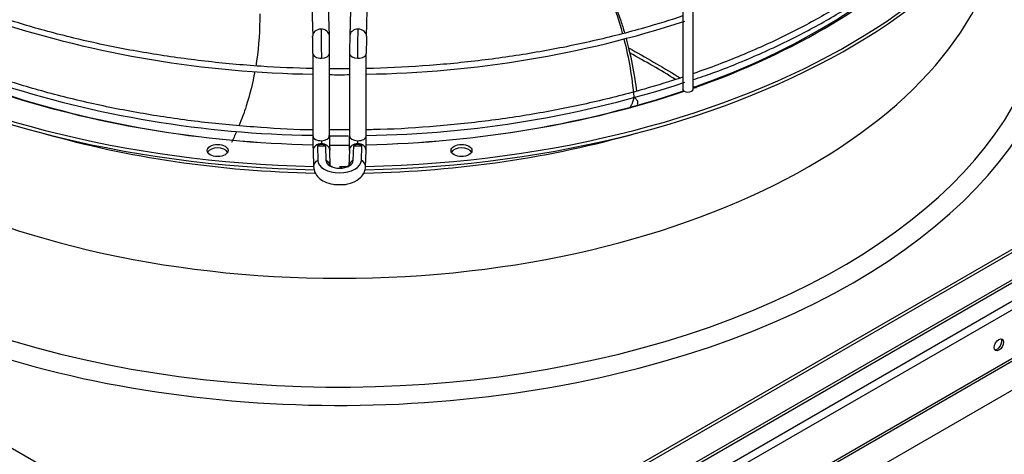
# Paper-space layout 'Layout1' of a CAD drawing. Units: inches. Extents: x 0 to 16.7, y -0.7 to 10.7.
# Drawn here: x 4.2 to 4.8, y 3.5 to 3.7 of the extents above; entities that cross this region are included whole.
import ezdxf
from ezdxf import colors
from ezdxf.entities.mleader import LeaderData, LeaderLine
from ezdxf.math import Vec2, Vec3

# ---------------------------------------------------------------- set-up
doc = ezdxf.new("R2010")
doc.units = ezdxf.units.IN
doc.header["$MEASUREMENT"] = 0
for name, color, linetype in [('0510F-3480_-_PAN', 7, 'Continuous'), ('Default', 7, 'Continuous'), ('DUNLI_630', 7, 'Continuous')]:
    doc.layers.add(name, color=color, linetype=linetype)

# ---------------------------------------------------------------- blocks, each defined once
blk = doc.blocks.new('SE1')
at = {"layer": '0510F-3480_-_PAN', "color": 7, "linetype": 'Continuous'}
for p, q in [((6.30532, 4.39276), (4.32457, 3.24917)), ((6.30762, 4.38878), (4.32686, 3.24519)), ((6.30762, 4.35881), (4.32686, 3.21522)), ((4.3272, 3.21409), (6.30795, 4.35768)), ((6.31, 4.34087), (4.34073, 3.20392))]:
    blk.add_line(p, q, dxfattribs=at)
blk.add_ellipse((4.82839, 3.51793), major_axis=(-0.00203, -0.00352), ratio=0.57735, dxfattribs=at)
blk.add_ellipse((4.82724, 3.51859), major_axis=(0.00203, 0.00352), ratio=0.57735, start_param=3.428349, end_param=5.996429, dxfattribs=at)
at = {"layer": 'DUNLI_630', "color": 7, "linetype": 'Continuous'}
for p, q in [((4.40415, 3.8168), (4.40735, 3.70747)), ((4.41758, 3.70777), (4.41438, 3.8171)), ((4.43335, 3.8171), (4.43015, 3.70777)), ((4.44038, 3.70747), (4.44358, 3.8168)), ((3.72823, 3.7401), (4.39478, 3.35526)), ((4.45294, 3.35526), (5.1195, 3.7401)), ((5.12131, 3.73905), (4.45475, 3.35422)), ((4.43721, 3.32564), (5.13673, 3.72951)), ((5.13578, 3.7307), (4.44028, 3.32915)), ((4.63435, 3.731), (4.63435, 3.675)), ((4.64074, 3.675), (4.64074, 3.731)), ((4.40748, 3.69692), (4.40748, 3.64625)), ((4.41771, 3.64625), (4.41771, 3.69692)), ((4.43001, 3.69692), (4.43001, 3.64625)), ((4.44025, 3.64625), (4.44025, 3.69692)), ((4.43001, 3.65002), (4.41771, 3.64997)), ((4.40759, 3.63718), (4.40787, 3.62739)), ((4.41025, 3.64016), (4.41051, 3.63117)), ((4.41521, 3.64009), (4.41547, 3.63122)), ((4.4181, 3.62769), (4.41782, 3.63748)), ((4.42991, 3.63748), (4.42962, 3.62769)), ((4.43226, 3.63122), (4.43252, 3.64009)), ((4.43721, 3.63117), (4.43748, 3.64016)), ((4.43985, 3.62739), (4.44014, 3.63718))]:
    blk.add_line(p, q, dxfattribs=at)
for centre, radius, start, end in [((4.41696, 4.34301), 0.65892, 251.8723, 269.1747), ((4.43103, 4.34141), 0.6573, 270.80398, 288.14301), ((3.96957, 3.69691), 0.4379, 0.00271, 1.38115), ((3.96702, 3.69686), 0.4507, 0.00651, 1.38839), ((4.88071, 3.69686), 0.4507, 178.61161, 179.99349), ((4.87815, 3.69691), 0.4379, 178.61885, 179.99729), ((4.12434, 2.84073), 0.98065, 58.95951, 60.85508), ((4.41633, 4.30268), 0.65613, 251.85083, 269.18422), ((4.42324, 3.87474), 0.19092, 268.33833, 272.03351), ((4.43124, 4.30287), 0.65635, 270.78628, 288.15038), ((4.7843, 3.64631), 0.37683, 180.00737, 181.38968), ((4.42256, 3.79331), 0.1471, 267.86269, 272.5262), ((4.78174, 3.64626), 0.36403, 180.00282, 181.38102), ((4.06599, 3.64626), 0.36403, 358.61898, 359.99718), ((4.06342, 3.64631), 0.37683, 358.61032, 359.99263), ((4.41268, 3.63708), 0.00392, 49.97336, 128.34098), ((4.43504, 3.63708), 0.00392, 51.65879, 130.02687)]:
    blk.add_arc(centre, radius, start, end, dxfattribs=at)
for centre, major_axis, ratio, start_param, end_param in [((4.42386, 3.88017), (-0.44144, 0), 0.57735, 0.011323, 1.535253), ((4.42386, 3.88226), (-0.44144, 0), 0.57735, 0.019525, 1.534554), ((4.42386, 3.88017), (-0.44144, 0), 0.57735, 1.606609, 3.130269), ((4.42386, 3.88226), (-0.44144, 0), 0.57735, 1.607039, 3.122068), ((4.42386, 3.73808), (0.44565, 0), 0.57735, 2.844077, 6.283185), ((4.42386, 3.74317), (0.43502, 0), 0.57735, 2.893556, 6.283185), ((4.42386, 3.7945), (-0.40817, 0), 0.57735, 0.0516, 3.089992), ((4.42386, 3.88019), (0.41493, 0), 0.57735, 5.262396, 5.80975), ((4.42386, 3.88226), (-0.41854, 0), 0.57735, 2.115527, 2.639646), ((4.41246, 3.70762), (0.00512, 0.00015), 0.81638, 1.546904, 3.15132), ((4.41246, 3.70762), (-0.00512, -0.00015), 0.81638, 3.143865, 4.688497), ((4.43526, 3.70762), (0.00512, -0.00015), 0.81638, 1.594689, 3.133603), ((4.43526, 3.70762), (-0.00512, 0.00015), 0.81638, 3.138704, 4.736281), ((4.41259, 3.69692), (0.00512, 0), 0.57735, 3.139425, 4.729287), ((4.41259, 3.69692), (-0.00512, 0), 0.57735, 1.587695, 3.140675), ((4.43513, 3.69692), (0.00512, 0), 0.57735, 3.143085, 4.695491), ((4.43513, 3.69692), (-0.00512, 0), 0.57735, 1.553898, 3.150813), ((4.42386, 3.88226), (-0.41854, 0), 0.57735, 1.041301, 1.53173), ((4.42386, 3.88019), (0.41493, 0), 0.57735, 4.178754, 4.672916), ((4.42386, 3.88019), (0.41493, 0), 0.57735, 4.751856, 5.246024), ((4.42386, 3.88226), (-0.41854, 0), 0.57735, 1.610015, 2.100292), ((4.63754, 3.675), (0.0032, 0), 0.57735, 3.141593, 6.283185), ((4.42386, 3.8589), (0.40817, 0), 0.57735, 4.250076, 4.675197), ((4.41259, 3.64625), (0.00512, 0), 0.57735, 3.141593, 4.729287), ((4.41259, 3.64625), (-0.00512, 0), 0.57735, 1.587695, 3.141593), ((4.43513, 3.64625), (0.00512, 0), 0.57735, 3.141593, 4.695491), ((4.43513, 3.64625), (-0.00512, 0), 0.57735, 1.553898, 3.141593), ((4.42386, 3.8589), (0.40817, 0), 0.57735, 4.749918, 5.174702), ((4.34904, 3.63518), (-0.0064, 0), 0.57735, 3.428349, 5.996429), ((4.4127, 3.63733), (0.00512, 0.00015), 0.81638, 1.546904, 3.141593), ((4.42386, 3.89244), (-0.43718, 0), 0.57735, 1.539648, 1.550994), ((4.4127, 3.63733), (-0.00512, -0.00015), 0.81638, 3.141593, 4.688497), ((4.42386, 3.88019), (0.41493, 0), 0.57735, 4.697618, 4.727155), ((4.42386, 3.88226), (-0.41854, 0), 0.57735, 1.556225, 1.585511), ((4.43502, 3.63733), (0.00512, -0.00015), 0.81638, 1.594689, 3.141593), ((4.42386, 3.89244), (0.43718, 0), 0.57735, -1.550994, -1.539648), ((4.43502, 3.63733), (-0.00512, 0.00015), 0.81638, 3.141593, 4.736281), ((4.49868, 3.63518), (-0.0064, 0), 0.57735, 3.428349, 5.996429), ((4.41299, 3.62754), (0.00512, 0.00015), 0.81638, 2.052265, 3.142882), ((4.42386, 3.6313), (0.01335, 0), 0.57735, 3.158491, 6.266287), ((4.42386, 3.6313), (-0.0084, 0), 0.57735, 0.016898, 3.124694), ((4.41299, 3.62754), (-0.00512, -0.00015), 0.81638, 3.141602, 4.183136), ((4.43474, 3.62754), (0.00512, -0.00015), 0.81638, 2.100049, 3.138384), ((4.43474, 3.62754), (-0.00512, 0.00015), 0.81638, 3.139726, 4.230921), ((4.42386, 3.88226), (-0.44144, 0), 0.57735, 1.570773, 1.583799)]:
    blk.add_ellipse(centre, major_axis=major_axis, ratio=ratio, start_param=start_param, end_param=end_param, dxfattribs=at)
for centre in [(4.34904, 3.63727), (4.49868, 3.63727)]:
    blk.add_ellipse(centre, major_axis=(-0.0064, 0), ratio=0.57735, dxfattribs=at)
for points, knots in [([(4.79102, 3.7735), (4.7894, 3.77184), (4.78197, 3.76444), (4.76758, 3.75171), (4.74638, 3.73595), (4.72301, 3.72124), (4.69762, 3.70768), (4.67038, 3.69537), (4.65096, 3.68798), (4.64091, 3.6845), (4.64075, 3.68445)], [0.3190533, 0.3190533, 0.3190533, 0.3190533, 0.3347605, 0.389319, 0.4438623, 0.4983989, 0.5529339, 0.60747, 0.6620094, 0.6628915, 0.6628915, 0.6628915, 0.6628915]), ([(4.64078, 3.68085), (4.64506, 3.68226), (4.65841, 3.68677), (4.68181, 3.6964), (4.70845, 3.70914), (4.73342, 3.72328), (4.75608, 3.73841), (4.77598, 3.75398), (4.78603, 3.76375), (4.79134, 3.76897)], [0.024786, 0.024786, 0.024786, 0.024786, 0.0896929, 0.2460903, 0.4025043, 0.5589347, 0.7153786, 0.8718292, 1, 1, 1, 1]), ([(4.58657, 3.74008), (4.58716, 3.73876), (4.58772, 3.73743), (4.58898, 3.73435), (4.58967, 3.7326), (4.59301, 3.72382), (4.59534, 3.71667), (4.59734, 3.70935), (4.59737, 3.70925), (4.5974, 3.70916)], [0.5855102, 0.5855102, 0.5855102, 0.5855102, 0.6102748, 0.6102748, 0.642479, 0.642479, 0.7712961, 0.7712961, 0.7729681, 0.7729681, 0.7729681, 0.7729681]), ([(4.58711, 3.74023), (4.58738, 3.73971), (4.58764, 3.73918), (4.58857, 3.73723), (4.58921, 3.73581), (4.59222, 3.72866), (4.5944, 3.72287), (4.59716, 3.71451), (4.59794, 3.71201), (4.59867, 3.70949)], [0.5690322, 0.5690322, 0.5690322, 0.5690322, 0.578932, 0.578932, 0.605512, 0.605512, 0.7113848, 0.7113848, 0.7563122, 0.7563122, 0.7563122, 0.7563122]), ([(4.37493, 3.72129), (4.37497, 3.71143), (4.37431, 3.70176), (4.37279, 3.69134), (4.37263, 3.69031), (4.37246, 3.68929)], [0.126638, 0.126638, 0.126638, 0.126638, 0.25, 0.25, 0.2635447, 0.2635447, 0.2635447, 0.2635447]), ([(4.40747, 3.68759), (4.39678, 3.68783), (4.37459, 3.68882), (4.3412, 3.69185), (4.30754, 3.69656), (4.27466, 3.70285), (4.24314, 3.71059), (4.22303, 3.71668), (4.21336, 3.71989)], [0.2561891, 0.2561891, 0.2561891, 0.2561891, 0.26830315, 0.28136778, 0.29443192, 0.30749536, 0.32055789, 0.33319738, 0.33319738, 0.33319738, 0.33319738]), ([(4.63447, 3.71993), (4.62675, 3.71736), (4.60871, 3.71179), (4.57946, 3.70428), (4.54677, 3.69769), (4.51325, 3.69266), (4.47912, 3.68923), (4.45468, 3.68796), (4.4417, 3.68763), (4.44026, 3.68759)], [0.1667599, 0.1667599, 0.1667599, 0.1667599, 0.17685654, 0.1899183, 0.20298103, 0.21604457, 0.22910876, 0.24217339, 0.24381198, 0.24381198, 0.24381198, 0.24381198]), ([(4.59966, 3.706), (4.60029, 3.70374), (4.60087, 3.70147), (4.60287, 3.6932), (4.60406, 3.68715), (4.60539, 3.67864), (4.60572, 3.6762), (4.60602, 3.67376)], [0.7770711, 0.7770711, 0.7770711, 0.7770711, 0.8172576, 0.8172576, 0.9231304, 0.9231304, 0.9654877, 0.9654877, 0.9654877, 0.9654877]), ([(4.60118, 3.70029), (4.6064, 3.69742), (4.61151, 3.69452), (4.62144, 3.68875), (4.62688, 3.6855), (4.63217, 3.68224), (4.63277, 3.68187)], [0.4365674, 0.4365674, 0.4365674, 0.4365674, 0.5, 0.5, 0.5625, 0.5706203, 0.5706203, 0.5706203, 0.5706203]), ([(4.37186, 3.68581), (4.37053, 3.6786), (4.36878, 3.67157), (4.36527, 3.66055), (4.36378, 3.65644), (4.36213, 3.65241)], [0.2789551, 0.2789551, 0.2789551, 0.2789551, 0.375, 0.375, 0.4340727, 0.4340727, 0.4340727, 0.4340727]), ([(4.40747, 3.64993), (4.39721, 3.64999), (4.3743, 3.65133), (4.34127, 3.65421), (4.30752, 3.65896), (4.27467, 3.66524), (4.24314, 3.67298), (4.22303, 3.67907), (4.21336, 3.68228)], [0.0025223, 0.0025223, 0.0025223, 0.0025223, 0.0271244, 0.0537488, 0.0803722, 0.1069941, 0.1336142, 0.1593721, 0.1593721, 0.1593721, 0.1593721]), ([(4.63447, 3.68232), (4.62675, 3.67975), (4.60871, 3.67418), (4.57946, 3.66667), (4.54679, 3.66008), (4.51319, 3.65502), (4.47934, 3.65171), (4.4541, 3.65013), (4.44176, 3.65007), (4.44025, 3.65006)], [0.6743882, 0.6743882, 0.6743882, 0.6743882, 0.716553, 0.771101, 0.8256529, 0.8802083, 0.9347664, 0.9893263, 0.9963675, 0.9963675, 0.9963675, 0.9963675]), ([(4.60227, 3.6641), (4.60244, 3.66437), (4.60261, 3.66465), (4.60292, 3.66517), (4.60306, 3.66543), (4.60331, 3.66592), (4.60343, 3.66616), (4.60375, 3.66688), (4.60392, 3.66735), (4.60419, 3.66825), (4.60429, 3.66869), (4.60439, 3.66952), (4.6044, 3.66991), (4.60437, 3.67028)], [0.4310602, 0.4310602, 0.4310602, 0.4310602, 0.5, 0.5, 0.5625, 0.5625, 0.625, 0.625, 0.75, 0.75, 0.875, 0.875, 1, 1, 1, 1]), ([(4.60437, 3.67028), (4.60456, 3.67007), (4.60475, 3.66986), (4.60494, 3.66965), (4.60513, 3.66944), (4.60533, 3.66924), (4.60552, 3.66903), (4.6059, 3.66861), (4.60628, 3.66819), (4.60666, 3.66778)], [0, 0, 0, 0, 0.250187, 0.250187, 0.250187, 0.500375, 0.500375, 0.500375, 1, 1, 1, 1]), ([(4.40787, 3.62739), (4.40808, 3.62599), (4.40848, 3.62365), (4.411, 3.62041), (4.4147, 3.61795), (4.41928, 3.61642), (4.4223, 3.61642), (4.42366, 3.61643)], [0, 0, 0, 0, 0.191729, 0.376831, 0.588304, 0.839459, 1, 1, 1, 1]), ([(4.41949, 3.62726), (4.4191, 3.62743), (4.41838, 3.62781), (4.418, 3.62818), (4.41797, 3.62822), (4.41798, 3.62822)], [0.3953747, 0.3953747, 0.3953747, 0.3953747, 0.5319893, 0.6907199, 0.7560292, 0.7560292, 0.7560292, 0.7560292]), ([(4.42366, 3.61643), (4.42453, 3.61637), (4.42721, 3.6162), (4.43223, 3.61754), (4.43669, 3.62021), (4.43935, 3.62392), (4.4397, 3.6262), (4.43985, 3.62739)], [0, 0, 0, 0, 0.101085, 0.361143, 0.638771, 0.840351, 1, 1, 1, 1]), ([(4.42974, 3.62822), (4.42974, 3.62822), (4.42969, 3.62812), (4.42909, 3.62764), (4.42798, 3.62713), (4.42704, 3.62686), (4.42662, 3.62677)], [0.249758, 0.249758, 0.249758, 0.249758, 0.3664442, 0.5142165, 0.6678535, 0.7811844, 0.7811844, 0.7811844, 0.7811844])]:
    blk.add_open_spline(points, degree=3, knots=knots, dxfattribs=at)
for points in [[(4.41246, 3.7118), (4.41247, 3.71145), (4.41249, 3.71067), (4.41252, 3.70933), (4.41255, 3.7078), (4.41258, 3.70617), (4.41261, 3.70442), (4.41263, 3.70263), (4.41265, 3.70078), (4.41266, 3.69898), (4.41267, 3.69719), (4.41268, 3.69552), (4.41268, 3.69446), (4.41268, 3.69397)], [(4.43505, 3.69397), (4.43505, 3.69446), (4.43505, 3.69552), (4.43505, 3.69719), (4.43506, 3.69898), (4.43508, 3.70078), (4.4351, 3.70263), (4.43512, 3.70442), (4.43514, 3.70617), (4.43517, 3.7078), (4.4352, 3.70933), (4.43523, 3.71067), (4.43525, 3.71145), (4.43526, 3.7118)], [(4.59832, 3.70563), (4.60128, 3.69401), (4.6033, 3.68218), (4.60437, 3.67028)], [(4.43002, 3.68743), (4.42592, 3.6874), (4.42181, 3.6874), (4.41771, 3.68743)], [(4.6411, 3.67664), (4.64161, 3.67632), (4.64211, 3.676), (4.64261, 3.67568)], [(4.60666, 3.66778), (4.60673, 3.6671), (4.60664, 3.66635), (4.60642, 3.66551)], [(4.36061, 3.64883), (4.35962, 3.64659), (4.35859, 3.64437), (4.3575, 3.64218)], [(4.41268, 3.6433), (4.41268, 3.64326), (4.41268, 3.64319), (4.41268, 3.64306), (4.41268, 3.64295), (4.41268, 3.64281), (4.41268, 3.64268), (4.41268, 3.64254), (4.41269, 3.64242), (4.41269, 3.64227), (4.41269, 3.64215), (4.41269, 3.64202), (4.41269, 3.64191), (4.41269, 3.64179), (4.4127, 3.64169), (4.4127, 3.64159), (4.4127, 3.64154), (4.4127, 3.64151)], [(4.43502, 3.64151), (4.43502, 3.64154), (4.43503, 3.64159), (4.43503, 3.64169), (4.43503, 3.64179), (4.43503, 3.64191), (4.43503, 3.64202), (4.43504, 3.64215), (4.43504, 3.64227), (4.43504, 3.64242), (4.43504, 3.64254), (4.43504, 3.64268), (4.43504, 3.64281), (4.43504, 3.64295), (4.43505, 3.64306), (4.43505, 3.64319), (4.43505, 3.64326), (4.43505, 3.6433)], [(4.42518, 3.62656), (4.42482, 3.62653), (4.42443, 3.62651), (4.42402, 3.6265)]]:
    blk.add_open_spline(points, degree=3, dxfattribs=at)
blk = doc.blocks.new('_Dot')
at = {"color": 0, "linetype": 'ByBlock', "lineweight": -2}
blk.add_line((-0.5, 0), (-1, 0), dxfattribs=at)
at = {"color": 0, "linetype": 'ByBlock', "const_width": 0.5}
blk.add_lwpolyline([(-0.25, 0, 1), (0.25, 0, 1)], format="xyb", close=True, dxfattribs=at)

psp = doc.layouts.get("Layout1")

# ---------------------------------------------------------------- block references
at = {"layer": 'Default'}
psp.add_blockref('SE1', (0, 0), dxfattribs=at)

# ---------------------------------------------------------------- leaders
at = {"layer": 'Default', "color": 7, "linetype": 'Continuous'}
ml = psp.add_multileader_mtext('Standard', dxfattribs=at)
ml.set_content('{\\pxsm0.9;\\fArial|b1||i0||c0|p34;\\W1.;TOP VIEW\\P}', color=256)
ml.set_leader_properties()
ml.set_arrow_properties(name='DOT')
ml.build(insert=Vec2(0, 0))
ml.multileader.update_dxf_attribs({"leader_type": 0, "dogleg_length": 0, "arrow_head_size": 0.1875})
ctx = ml.context
ctx.base_point, ctx.char_height, ctx.arrow_head_size, ctx.landing_gap_size = Vec3(11.131986, 6.212178), 0.1875, 0.1875, 0.065625
notes = []
notes.append((ctx, [(0, (0, 0, 0), (0, 0), (1, 0), 1, [])]))
ctx.mtext.insert = Vec3(11.197611, 6.307522)
for ctx, leaders in notes:
    for number, flags, end, landing, length, lines in leaders:
        leader = LeaderData()
        leader.index, (leader.has_last_leader_line, leader.has_dogleg_vector, leader.attachment_direction) = number, flags
        leader.last_leader_point, leader.dogleg_vector, leader.dogleg_length = Vec3(end), Vec3(landing), length
        for number, points, colour, breaks in lines:
            line = LeaderLine()
            line.index, line.vertices, line.color, line.breaks = number, Vec3.list(points), colors.encode_raw_color(colour), breaks
            leader.lines.append(line)
        ctx.leaders.append(leader)

doc.saveas('drawing.dxf')
